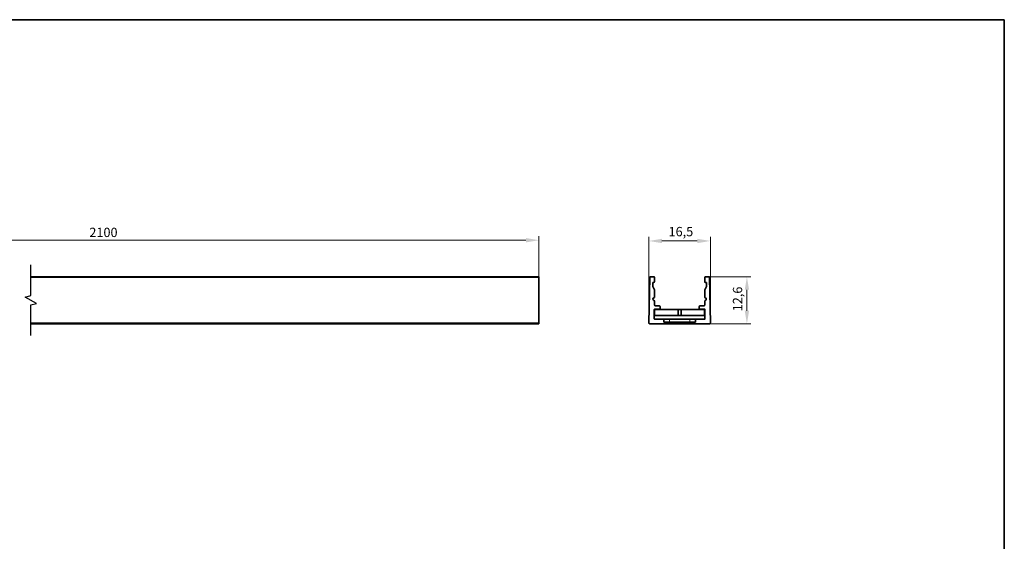
# Model space of a CAD drawing. Units: millimetres. Extents: x 7 to 414, y 7 to 290.
# Drawn here: x 149 to 413, y 150 to 290 of the extents above; entities that cross this region are included whole.
import ezdxf

# ---------------------------------------------------------------- set-up
doc = ezdxf.new("R2010")
doc.units = ezdxf.units.MM
for name, color, linetype, lineweight in [('Bemaßung (ISO)', 7, 'Continuous', 9), ('Bruchlinie (ISO)', 7, 'Continuous', 25), ('Rahmen (ISO)', 7, 'Continuous', 35), ('Sichtbar (ISO)', 7, 'Continuous', 35), ('Sichtbar schmal (ISO)', 7, 'Continuous', 18)]:
    doc.layers.add(name, color=color, linetype=linetype, lineweight=lineweight)
doc.styles.add('MoltoLuce 2_5 mm', font='txt')
doc.dimstyles.new('Standard (MoltoLuce)', dxfattribs={"dimtxt": 2.5, "dimasz": 3.5, "dimexe": 1.1, "dimexo": 0, "dimgap": 0.8, "dimtad": 1, "dimrnd": 1e-08, "dimtxsty": 'MoltoLuce 2_5 mm', "dimcen": 0.09, "dimdle": 10, "dimclrd": 256, "dimclre": 256, "dimclrt": 256, "dimadec": 1, "dimazin": 2, "dimtfac": 0.8, "dimtdec": 3, "dimtmove": 0, "dimatfit": 3, "dimfxl": 1, "dimtolj": 1, "dimlwd": -1, "dimlwe": -1, "dimarcsym": 0})

# ---------------------------------------------------------------- blocks, each defined once
blk = doc.blocks.new('Ränder MoltoLuce')
at = {"layer": 'Rahmen (ISO)'}
for p, q in [((7, 290), (413, 290)), ((413, 290), (413, 7))]:
    blk.add_line(p, q, dxfattribs=at)
blk = doc.blocks.new('*D12')
at = {"layer": 'Bemaßung (ISO)'}
for p, q in [((53.77, 220.84), (53.77, 231.94)), ((57.27, 230.84), (284.65, 230.84)), ((288.15, 220.84), (288.15, 231.94))]:
    blk.add_line(p, q, dxfattribs=at)
for points in [[(57.27, 231.42), (57.27, 230.25), (53.77, 230.84)], [(284.65, 231.42), (284.65, 230.25), (288.15, 230.84)]]:
    blk.add_solid(points, dxfattribs=at)
at = {"layer": 'Defpoints', "color": 0}
for p in [(288.15, 230.84), (53.77, 220.84), (288.15, 220.84)]:
    blk.add_point(p, dxfattribs=at)
at = {"layer": 'Bemaßung (ISO)', "insert": (167.56, 234.19), "char_height": 2.5, "attachment_point": 1, "style": 'MoltoLuce 2_5 mm'}
blk.add_mtext('\\A1;2100', dxfattribs=at)
blk = doc.blocks.new('*D13')
at = {"layer": 'Bemaßung (ISO)'}
for p, q in [((333.74, 221.03), (345.05, 221.03)), ((343.95, 217.53), (343.95, 211.93)), ((333.95, 208.43), (345.05, 208.43))]:
    blk.add_line(p, q, dxfattribs=at)
for points in [[(343.37, 217.53), (344.54, 217.53), (343.95, 221.03)], [(343.37, 211.93), (344.54, 211.93), (343.95, 208.43)]]:
    blk.add_solid(points, dxfattribs=at)
at = {"layer": 'Defpoints', "color": 0}
for p in [(333.74, 221.03), (333.95, 208.43), (343.95, 208.43)]:
    blk.add_point(p, dxfattribs=at)
at = {"layer": 'Bemaßung (ISO)', "insert": (340.19, 211.77), "char_height": 2.5, "attachment_point": 1, "rotation": 90, "style": 'MoltoLuce 2_5 mm'}
blk.add_mtext('\\A1;12,6', dxfattribs=at)
blk = doc.blocks.new('*D14')
at = {"layer": 'Bemaßung (ISO)'}
for p, q in [((317.66, 208.64), (317.66, 231.74)), ((321.16, 230.64), (330.65, 230.64)), ((334.15, 208.64), (334.15, 231.74))]:
    blk.add_line(p, q, dxfattribs=at)
for points in [[(321.16, 231.22), (321.16, 230.05), (317.66, 230.64)], [(330.65, 231.22), (330.65, 230.05), (334.15, 230.64)]]:
    blk.add_solid(points, dxfattribs=at)
at = {"layer": 'Defpoints', "color": 0}
for p in [(334.15, 230.64), (317.66, 208.64), (334.15, 208.64)]:
    blk.add_point(p, dxfattribs=at)
at = {"layer": 'Bemaßung (ISO)', "insert": (322.93, 234.4), "char_height": 2.5, "attachment_point": 1, "style": 'MoltoLuce 2_5 mm'}
blk.add_mtext('\\A1;16,5', dxfattribs=at)

msp = doc.modelspace()

# ---------------------------------------------------------------- linework, layer by layer
at = {"layer": 'Bruchlinie (ISO)', "flags": 128}
msp.add_lwpolyline([(151.8769, 205.2574), (151.8769, 213.4644), (153.3769, 213.8664), (150.3769, 215.5984), (151.8769, 216.0003), (151.8769, 224.2074)], dxfattribs=at)
at = {"layer": 'Sichtbar (ISO)'}
for p, q in [((151.8769, 221.0324), (288.1472, 221.0324)), ((288.1472, 220.8359), (288.1472, 221.0324)), ((288.1472, 220.8359), (288.1472, 208.6359)), ((317.8732, 220.8359), (317.6603, 208.6359)), ((318.9567, 221.0324), (318.0732, 221.0324)), ((318.7067, 218.5375), (318.7067, 219.4014)), ((318.798, 219.501), (318.9741, 219.5164)), ((319.1567, 219.7157), (319.1567, 220.8324)), ((332.6567, 220.8324), (332.6567, 219.7157)), ((332.8393, 219.5164), (333.0154, 219.501)), ((333.7402, 221.0324), (332.8567, 221.0324)), ((333.1067, 219.4014), (333.1067, 218.5375)), ((334.1531, 208.6359), (333.9402, 220.8359)), ((319.1378, 217.5727), (318.7256, 218.4527)), ((319.1567, 215.5981), (319.1567, 217.4879)), ((332.6567, 217.4879), (332.6567, 215.5981)), ((333.0878, 218.4527), (332.6756, 217.5727)), ((319.1567, 213.4324), (319.1567, 214.4667)), ((332.6567, 214.4667), (332.6567, 213.4324)), ((319.1067, 209.7324), (319.1067, 212.2324)), ((319.2067, 212.3324), (320.4567, 212.3324)), ((321.8067, 212.2324), (319.2067, 212.2324)), ((319.2067, 210.6324), (319.2067, 212.2324)), ((320.4567, 213.2324), (319.3567, 213.2324)), ((320.6567, 212.5324), (320.6567, 213.0324)), ((321.8067, 212.2314), (321.8067, 212.2324)), ((325.5067, 212.2314), (321.8067, 212.2314)), ((325.5067, 210.6324), (325.5067, 212.2314)), ((325.5067, 212.2314), (325.6067, 212.2314)), ((325.6067, 212.2324), (326.2067, 212.2324)), ((325.6067, 212.2314), (325.6067, 212.2324)), ((326.2067, 212.2324), (326.2067, 212.2314)), ((326.2067, 212.2314), (326.3067, 212.2314)), ((326.3067, 212.2314), (326.3067, 210.6324)), ((330.0067, 212.2314), (326.3067, 212.2314)), ((332.6067, 212.2324), (330.0067, 212.2324)), ((330.0067, 212.2324), (330.0067, 212.2314)), ((331.1567, 213.0324), (331.1567, 212.5324)), ((332.4567, 213.2324), (331.3567, 213.2324)), ((331.3567, 212.3324), (332.6067, 212.3324)), ((332.6067, 210.6324), (332.6067, 212.2324)), ((332.7067, 212.2324), (332.7067, 209.7324)), ((319.2067, 210.6324), (325.5067, 210.6324)), ((321.6567, 209.6324), (319.2067, 209.6324)), ((321.6567, 209.6324), (323.1567, 209.6324)), ((321.6567, 208.8324), (321.6567, 209.6324)), ((330.1567, 208.8324), (321.6567, 208.8324)), ((323.1567, 209.6324), (328.6567, 209.6324)), ((326.3067, 210.6324), (325.5067, 210.6324)), ((326.3067, 210.6324), (332.6067, 210.6324)), ((328.6567, 209.6324), (330.1567, 209.6324)), ((330.1567, 209.6324), (330.1567, 208.8324)), ((332.6067, 209.6324), (330.1567, 209.6324)), ((151.8769, 208.4324), (288.1472, 208.4324)), ((288.1472, 208.4324), (288.1472, 208.6359)), ((317.8602, 208.4324), (333.9532, 208.4324))]:
    msp.add_line(p, q, dxfattribs=at)
for centre, radius, start, end in [((318.0732, 220.8324), 0.2, 90, 179), ((318.8067, 219.4014), 0.1, 95, 180), ((318.9567, 220.8324), 0.2, 0, 90), ((318.9567, 219.7157), 0.2, 275, 0), ((332.8567, 220.8324), 0.2, 90, 180), ((332.8567, 219.7157), 0.2, 180, 265), ((333.0067, 219.4014), 0.1, 0, 85), ((333.7402, 220.8324), 0.2, 1, 90), ((318.9067, 218.5375), 0.2, 180, 205.10039), ((318.9567, 217.4879), 0.2, 0, 25.10039), ((332.8567, 217.4879), 0.2, 154.89961, 180), ((332.9067, 218.5375), 0.2, 334.89961, 0), ((319.1567, 215.0324), 0.4, 109.471221, 250.528779), ((318.9567, 215.5981), 0.2, 289.471221, 0), ((318.9567, 214.4667), 0.2, 0, 70.528779), ((332.8567, 215.5981), 0.2, 180, 250.528779), ((332.8567, 214.4667), 0.2, 109.471221, 180), ((332.6567, 215.0324), 0.4, 289.471221, 70.528779), ((319.2067, 212.2324), 0.1, 90, 180), ((319.3567, 213.4324), 0.2, 180, 270), ((320.4567, 213.0324), 0.2, 0, 90), ((320.4567, 212.5324), 0.2, 270, 0), ((331.3567, 213.0324), 0.2, 90, 180), ((331.3567, 212.5324), 0.2, 180, 270), ((332.4567, 213.4324), 0.2, 270, 0), ((332.6067, 212.2324), 0.1, 0, 90), ((319.2067, 209.7324), 0.1, 180, 270), ((332.6067, 209.7324), 0.1, 270, 0), ((317.8602, 208.6324), 0.2, 179, 270), ((333.9532, 208.6324), 0.2, 270, 1)]:
    msp.add_arc(centre, radius, start, end, dxfattribs=at)
at = {"layer": 'Sichtbar schmal (ISO)'}
for p, q in [((151.8769, 220.8359), (288.1472, 220.8359)), ((323.1567, 209.6324), (323.1567, 208.8324)), ((328.6567, 209.6324), (328.6567, 208.8324)), ((151.8769, 208.6359), (288.1472, 208.6359))]:
    msp.add_line(p, q, dxfattribs=at)

# ---------------------------------------------------------------- block references
msp.add_blockref('Ränder MoltoLuce', (0, 0))

# ---------------------------------------------------------------- dimensions: what is measured, and where the dimension line sits
at = {"layer": 'Bemaßung (ISO)'}
dim = msp.add_linear_dim(base=(288.1472, 230.8359), p1=(53.7683, 220.8359), p2=(288.1472, 220.8359), angle=180, text='2100', dimstyle='Standard (MoltoLuce)', override={"dimgap": 0.8, "dimdec": 2, "dimlfac": 8.959851, "dimtol": 0, "dimlim": 0, "dimtp": 0, "dimtm": 0, "dimtdec": 3, "dimtofl": 0, "dimatfit": 1}, dxfattribs=at)
dim.commit()
dim.dimension.update_dxf_attribs({"geometry": '*D12', "text_midpoint": (170.9577, 230.8359), "dimtype": 160})
for base, p1, p2, angle, override, picture, middle in [((334.1531, 230.6359), (317.6603, 208.6359), (334.1531, 208.6359), 180, {"dimgap": 0.8, "dimdec": 1, "dimtol": 0, "dimlim": 0, "dimtp": 0, "dimtm": 0, "dimtdec": 3, "dimtofl": 0, "dimatfit": 1}, '*D14', (325.9067, 230.6359)), ((343.9532, 208.4324), (333.7402, 221.0324), (333.9532, 208.4324), 270, {"dimgap": 0.8, "dimdec": 2, "dimtol": 0, "dimlim": 0, "dimtp": 0, "dimtm": 0, "dimtdec": 3, "dimtofl": 0, "dimatfit": 1}, '*D13', (343.9532, 214.7324))]:
    dim = msp.add_linear_dim(base=base, p1=p1, p2=p2, angle=angle, dimstyle='Standard (MoltoLuce)', override=override, dxfattribs=at)
    dim.commit()
    dim.dimension.update_dxf_attribs({"geometry": picture, "text_midpoint": middle, "dimtype": 160})

doc.saveas('drawing.dxf')
